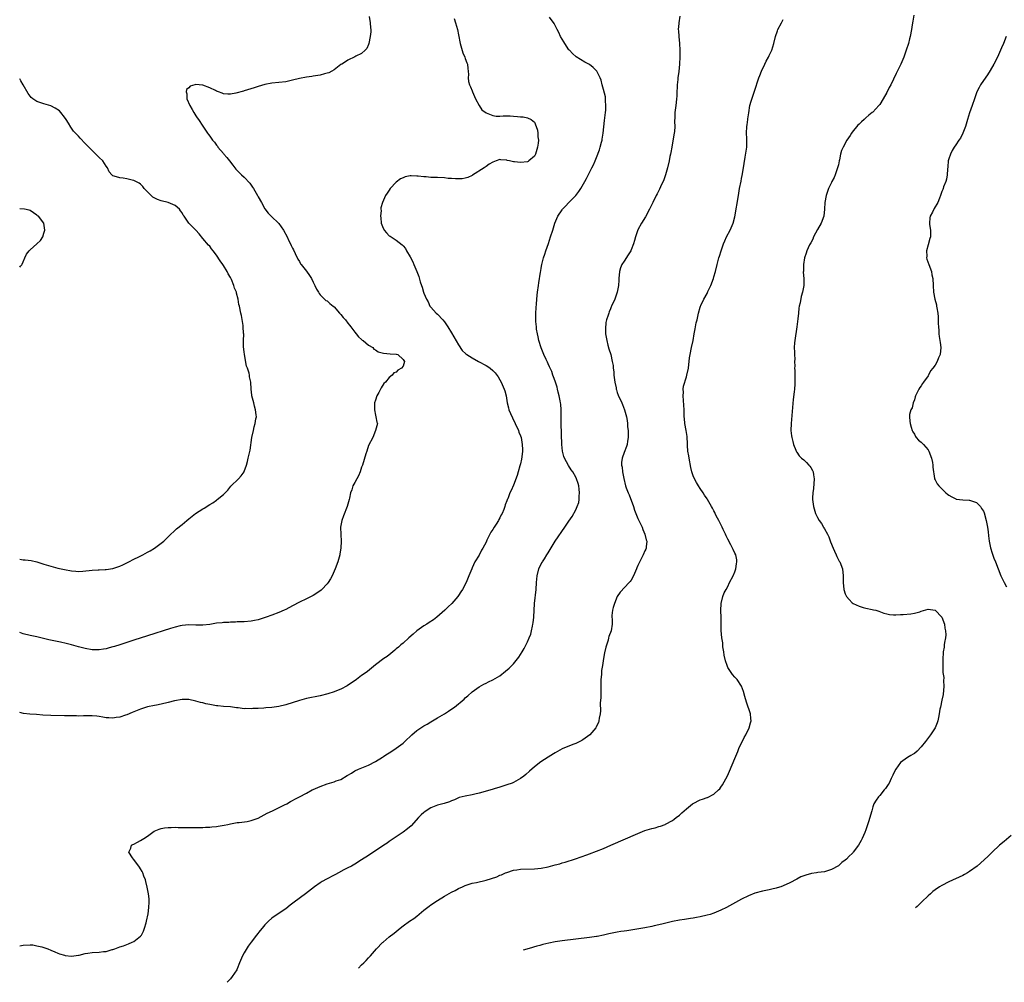
# Model space of a CAD drawing. Units: inches. Extents: x 2526000 to 2529000, y 1536367 to 1539000.
# Drawn here: x 2526000 to 2526285, y 1536367 to 1536646 of the extents above; entities that cross this region are included whole.
import ezdxf

# ---------------------------------------------------------------- set-up
doc = ezdxf.new("R2010")
doc.units = ezdxf.units.IN
doc.header["$MEASUREMENT"] = 0
doc.layers.add('LD25261536_10ft', color=253, linetype='Continuous')

msp = doc.modelspace()

# ---------------------------------------------------------------- linework, layer by layer
at = {"layer": 'LD25261536_10ft'}
for points, elevation in [([(2526101.21, 1536646.79), (2526101.47, 1536645), (2526101.54, 1536643.54), (2526101.61, 1536643), (2526101.61, 1536642.39), (2526101.49, 1536641), (2526101.1, 1536639), (2526101, 1536638.68), (2526100.49, 1536637.52), (2526100.06, 1536637), (2526099, 1536636.08), (2526097.33, 1536635.33), (2526097, 1536635.15), (2526095, 1536634.16), (2526094.32, 1536633.68), (2526093.22, 1536633), (2526093, 1536632.85), (2526092.52, 1536632.52), (2526091, 1536631.4), (2526090.32, 1536631), (2526089.47, 1536630.53), (2526089, 1536630.39), (2526088.22, 1536630.22), (2526087, 1536629.83), (2526086.33, 1536629.67), (2526085, 1536629.54), (2526084.55, 1536629.45), (2526083, 1536629.28), (2526081, 1536628.86), (2526079, 1536628.33), (2526077, 1536627.91), (2526075, 1536627.67), (2526073, 1536627.47), (2526071, 1536627.14), (2526069, 1536626.55), (2526067.88, 1536626.12), (2526065, 1536625.24), (2526064.8, 1536625.2), (2526062.57, 1536624.56), (2526061, 1536624.31), (2526060.3, 1536624.3), (2526059, 1536624.43), (2526058.57, 1536624.57), (2526057.56, 1536625), (2526057, 1536625.19), (2526056.65, 1536625.35), (2526055, 1536626.17), (2526053, 1536626.92), (2526052.91, 1536626.91), (2526051, 1536627.07), (2526050.66, 1536627), (2526049.35, 1536626.65), (2526049, 1536626.18), (2526048.29, 1536625.71), (2526048.23, 1536625), (2526048.41, 1536624.41), (2526048.41, 1536623), (2526049.29, 1536621), (2526049.9, 1536619.9), (2526050.46, 1536619), (2526051, 1536618.02), (2526051.42, 1536617.42), (2526051.77, 1536617), (2526053, 1536615.01), (2526054.36, 1536613), (2526054.67, 1536612.67), (2526055, 1536612.15), (2526055.79, 1536611), (2526056.39, 1536610.39), (2526057, 1536609.56), (2526057.24, 1536609.24), (2526057.38, 1536609), (2526059, 1536607.11), (2526059.08, 1536607), (2526059.99, 1536605.99), (2526060.72, 1536605), (2526061.75, 1536603.75), (2526062.28, 1536603), (2526062.61, 1536602.61), (2526063, 1536602.19), (2526063.59, 1536601.59), (2526064.2, 1536601), (2526065, 1536600.29), (2526066.58, 1536598.58), (2526067.42, 1536597.42), (2526067.64, 1536597), (2526068.81, 1536595), (2526069, 1536594.63), (2526069.96, 1536593), (2526071, 1536591.13), (2526071.93, 1536589.93), (2526072.84, 1536589), (2526075, 1536586.85), (2526076.36, 1536585), (2526077.46, 1536583), (2526077.9, 1536581.9), (2526078.39, 1536581), (2526078.56, 1536580.56), (2526079, 1536579.78), (2526079.25, 1536579.25), (2526079.74, 1536578.26), (2526080.54, 1536576.54), (2526081, 1536575.86), (2526081.27, 1536575.27), (2526081.46, 1536575), (2526083, 1536573.07), (2526083.87, 1536571.87), (2526084.44, 1536571), (2526085, 1536569.96), (2526085.49, 1536569), (2526085.94, 1536567.94), (2526086.5, 1536567), (2526086.66, 1536566.66), (2526087, 1536566.24), (2526088.21, 1536565), (2526088.66, 1536564.66), (2526089, 1536564.48), (2526089.77, 1536563.77), (2526090.72, 1536563), (2526091, 1536562.75), (2526092.61, 1536561), (2526092.77, 1536560.77), (2526093, 1536560.54), (2526093.67, 1536559.67), (2526094.3, 1536559), (2526095, 1536558.1), (2526095.46, 1536557.46), (2526095.85, 1536557), (2526097, 1536555.48), (2526097.4, 1536555), (2526098.08, 1536554.08), (2526099, 1536553.37), (2526099.16, 1536553.16), (2526099.43, 1536553), (2526101, 1536551.7), (2526102.19, 1536551), (2526102.57, 1536550.57), (2526103, 1536550.31), (2526103.78, 1536549.78), (2526105.36, 1536549.36), (2526107.21, 1536549.21), (2526109, 1536549.13), (2526109.09, 1536549.09), (2526109.45, 1536549), (2526111, 1536547.59), (2526111.38, 1536547), (2526111, 1536545.63), (2526110.51, 1536545), (2526109.52, 1536544.48), (2526109, 1536543.93), (2526108.34, 1536543.66), (2526107.8, 1536543), (2526107, 1536542.32), (2526105.89, 1536541), (2526105.43, 1536540.57), (2526104.64, 1536539.36), (2526104.49, 1536539), (2526103.98, 1536537.98), (2526103.44, 1536537), (2526103, 1536535.78), (2526102.76, 1536535), (2526102.74, 1536534.74), (2526102.68, 1536533), (2526103, 1536531.48), (2526103.15, 1536531), (2526103.43, 1536529.43), (2526103.54, 1536529), (2526103.04, 1536527), (2526102.21, 1536525), (2526101, 1536522.69), (2526100.45, 1536521), (2526100.23, 1536520.23), (2526099.26, 1536517), (2526099, 1536516.39), (2526098.58, 1536515), (2526098.13, 1536513.87), (2526097.6, 1536513), (2526097, 1536511.97), (2526096.48, 1536511), (2526096.17, 1536509.83), (2526095.77, 1536509), (2526095.47, 1536507.47), (2526095.4, 1536507), (2526095, 1536505.7), (2526094.82, 1536505), (2526093.71, 1536502.29), (2526093.26, 1536501), (2526092.92, 1536499), (2526092.93, 1536496.93), (2526093.03, 1536495), (2526092.97, 1536493), (2526092.72, 1536491.28), (2526092.66, 1536491), (2526092.12, 1536489), (2526091.37, 1536487), (2526090.45, 1536485), (2526089.94, 1536484.06), (2526089.31, 1536483), (2526089, 1536482.6), (2526087.51, 1536481), (2526087.23, 1536480.77), (2526086.05, 1536479.95), (2526085, 1536479.31), (2526083, 1536478.3), (2526081, 1536477.35), (2526079, 1536476.26), (2526077, 1536475.2), (2526076.57, 1536475), (2526075, 1536474.33), (2526073, 1536473.59), (2526071.31, 1536473), (2526069, 1536472.27), (2526067.95, 1536472.05), (2526067, 1536471.81), (2526065, 1536471.64), (2526064.39, 1536471.61), (2526063, 1536471.61), (2526062.45, 1536471.55), (2526061, 1536471.56), (2526060.51, 1536471.49), (2526059, 1536471.44), (2526058.62, 1536471.38), (2526057, 1536471.23), (2526055, 1536470.9), (2526053, 1536470.67), (2526051, 1536470.7), (2526049, 1536470.8), (2526047, 1536470.6), (2526046.49, 1536470.49), (2526045, 1536470.09), (2526043.69, 1536469.69), (2526037, 1536467.57), (2526033, 1536466.34), (2526029, 1536465), (2526027.45, 1536464.55), (2526027, 1536464.41), (2526025.87, 1536464.13), (2526025, 1536463.85), (2526024.25, 1536463.75), (2526023, 1536463.52), (2526021, 1536463.59), (2526019, 1536463.97), (2526017, 1536464.45), (2526015.03, 1536464.97), (2526013.42, 1536465.42), (2526011.8, 1536465.8), (2526008.48, 1536466.48), (2526005, 1536467.29), (2526003, 1536467.68), (2526001, 1536468.17), (2526000, 1536468.52)], 9030), ([(2526000, 1536377.89), (2526000.03, 1536377.9), (2526001, 1536378.08), (2526003, 1536378.23), (2526003.83, 1536378.17), (2526005, 1536377.92), (2526006.42, 1536377.58), (2526008.18, 1536377), (2526009, 1536376.69), (2526010.15, 1536376.15), (2526011, 1536375.83), (2526011.57, 1536375.57), (2526013, 1536375.16), (2526013.13, 1536375.13), (2526015, 1536374.93), (2526017, 1536375.16), (2526017.2, 1536375.2), (2526019, 1536375.65), (2526019.74, 1536375.74), (2526021, 1536375.97), (2526023, 1536376.07), (2526024.26, 1536376.26), (2526025, 1536376.26), (2526026.8, 1536376.8), (2526027, 1536376.82), (2526027.54, 1536377), (2526029, 1536377.62), (2526030.07, 1536377.93), (2526031, 1536378.34), (2526031.49, 1536378.51), (2526032.59, 1536379), (2526033, 1536379.2), (2526033.97, 1536379.97), (2526035, 1536380.74), (2526035.22, 1536381), (2526035.88, 1536382.12), (2526036.18, 1536383), (2526036.57, 1536384.57), (2526036.7, 1536385), (2526037.15, 1536387.15), (2526037.41, 1536389), (2526037.44, 1536390.56), (2526037.49, 1536391), (2526037.49, 1536391.49), (2526037.31, 1536393), (2526036.93, 1536394.93), (2526036.54, 1536396.54), (2526036.38, 1536397), (2526035.97, 1536398.03), (2526035.65, 1536399), (2526035.46, 1536399.46), (2526035, 1536400.17), (2526034.69, 1536400.69), (2526033, 1536402.88), (2526032.9, 1536403), (2526032.62, 1536403.38), (2526031.6, 1536405), (2526032.14, 1536406.14), (2526032.33, 1536407), (2526032.74, 1536407.26), (2526033, 1536407.33), (2526034.08, 1536407.92), (2526035, 1536408.36), (2526035.91, 1536409), (2526037, 1536409.68), (2526038.95, 1536411.05), (2526040.35, 1536411.65), (2526041, 1536411.83), (2526041.97, 1536412.03), (2526043, 1536412.16), (2526043.83, 1536412.17), (2526045, 1536412.22), (2526045.84, 1536412.16), (2526047, 1536412.16), (2526047.89, 1536412.11), (2526049, 1536412.11), (2526051, 1536412.13), (2526051.83, 1536412.17), (2526053, 1536412.16), (2526053.76, 1536412.24), (2526055, 1536412.2), (2526055.67, 1536412.33), (2526057, 1536412.39), (2526057.49, 1536412.51), (2526059.21, 1536412.79), (2526060.24, 1536413), (2526061, 1536413.19), (2526063, 1536413.56), (2526063.58, 1536413.58), (2526065.89, 1536413.88), (2526067, 1536414.14), (2526069, 1536414.88), (2526071.69, 1536416.31), (2526073.2, 1536417), (2526076.67, 1536418.67), (2526077.29, 1536419), (2526078.36, 1536419.64), (2526079, 1536419.93), (2526079.65, 1536420.35), (2526081.03, 1536421.03), (2526083, 1536422.08), (2526084.68, 1536423), (2526085, 1536423.15), (2526087, 1536424.05), (2526089, 1536424.78), (2526091, 1536425.36), (2526091.61, 1536425.61), (2526093, 1536426.08), (2526094.84, 1536427.15), (2526095, 1536427.27), (2526096.09, 1536427.91), (2526097, 1536428.51), (2526098.05, 1536429), (2526101, 1536430.22), (2526103, 1536431.28), (2526105, 1536432.51), (2526105.28, 1536432.72), (2526105.75, 1536433), (2526106.51, 1536433.49), (2526107, 1536433.77), (2526107.73, 1536434.27), (2526109, 1536435.07), (2526111, 1536436.59), (2526111.46, 1536437), (2526113.54, 1536439), (2526115, 1536440.23), (2526116.13, 1536441), (2526116.67, 1536441.33), (2526117, 1536441.56), (2526117.94, 1536442.06), (2526119, 1536442.72), (2526121, 1536443.88), (2526123, 1536445.06), (2526124.17, 1536445.83), (2526125.36, 1536446.64), (2526125.85, 1536447), (2526128.69, 1536449.31), (2526129, 1536449.64), (2526129.76, 1536450.24), (2526131, 1536451.36), (2526133, 1536452.83), (2526134.4, 1536453.6), (2526135, 1536453.87), (2526135.74, 1536454.26), (2526137, 1536454.83), (2526139, 1536456.04), (2526140.67, 1536457.33), (2526141.74, 1536458.26), (2526142.51, 1536459), (2526143, 1536459.49), (2526144.54, 1536461.46), (2526145, 1536462.16), (2526145.47, 1536463), (2526146.05, 1536463.95), (2526147, 1536465.82), (2526147.52, 1536467), (2526147.93, 1536468.07), (2526148.17, 1536469), (2526148.44, 1536470.44), (2526148.58, 1536471), (2526148.64, 1536471.36), (2526148.83, 1536473), (2526149.08, 1536476.92), (2526149.5, 1536481), (2526149.61, 1536483), (2526149.77, 1536485), (2526150.28, 1536487), (2526151, 1536488.42), (2526151.23, 1536488.77), (2526151.34, 1536489), (2526151.91, 1536489.91), (2526152.63, 1536491), (2526153, 1536491.66), (2526155, 1536494.98), (2526157.81, 1536499), (2526159, 1536500.82), (2526159.91, 1536502.09), (2526161, 1536504.09), (2526161.39, 1536505), (2526161.85, 1536506.15), (2526161.96, 1536507), (2526161.98, 1536507.98), (2526162.08, 1536509), (2526161.94, 1536510.06), (2526161.84, 1536511), (2526161.67, 1536511.67), (2526161.24, 1536513), (2526161, 1536513.47), (2526160.12, 1536515), (2526159.64, 1536515.64), (2526158.84, 1536516.84), (2526157.69, 1536519), (2526157.49, 1536519.49), (2526157.13, 1536521), (2526156.95, 1536523), (2526156.77, 1536529), (2526156.77, 1536533), (2526156.63, 1536534.63), (2526156.58, 1536535), (2526156.45, 1536535.55), (2526156.19, 1536537), (2526155.91, 1536538.09), (2526155.72, 1536539), (2526155.58, 1536539.58), (2526155, 1536541.25), (2526154.57, 1536542.57), (2526154.37, 1536543), (2526154.03, 1536544.03), (2526153.58, 1536545), (2526153.42, 1536545.42), (2526153, 1536546.34), (2526152.8, 1536546.8), (2526152.42, 1536547.58), (2526151.75, 1536549), (2526150.92, 1536550.93), (2526150.34, 1536553), (2526150.12, 1536554.12), (2526149.88, 1536555), (2526149.66, 1536556.34), (2526149.57, 1536557), (2526149.45, 1536558.55), (2526149.43, 1536559), (2526149.47, 1536559.47), (2526149.43, 1536561), (2526149.49, 1536562.51), (2526149.63, 1536563.63), (2526149.8, 1536566.2), (2526149.88, 1536567), (2526150.16, 1536569), (2526150.31, 1536569.69), (2526150.79, 1536572.79), (2526150.84, 1536573.16), (2526151, 1536573.93), (2526151.19, 1536575), (2526151.68, 1536577), (2526152.02, 1536577.98), (2526152.34, 1536579), (2526153.1, 1536581.1), (2526153.71, 1536583), (2526154.3, 1536585), (2526154.93, 1536587), (2526155.82, 1536589), (2526157, 1536590.86), (2526157.1, 1536591), (2526158.05, 1536591.95), (2526159.02, 1536593), (2526160.98, 1536595.02), (2526161.88, 1536596.12), (2526162.43, 1536597), (2526163.58, 1536599), (2526164.08, 1536599.92), (2526165.68, 1536603), (2526166.11, 1536603.89), (2526166.6, 1536605), (2526167, 1536605.99), (2526167.83, 1536608.17), (2526168.07, 1536609), (2526168.42, 1536610.42), (2526168.6, 1536611), (2526168.67, 1536611.33), (2526168.92, 1536613), (2526169.31, 1536616.69), (2526169.59, 1536619), (2526169.66, 1536619.66), (2526169.73, 1536621), (2526169.61, 1536622.39), (2526169.61, 1536623), (2526169.56, 1536623.56), (2526169, 1536625.67), (2526168.6, 1536627), (2526168.32, 1536628.32), (2526168.01, 1536629), (2526167.04, 1536631), (2526166.06, 1536632.06), (2526164.93, 1536632.93), (2526163.6, 1536633.6), (2526161.08, 1536635.08), (2526160.04, 1536636.04), (2526159.13, 1536637), (2526159, 1536637.16), (2526157.78, 1536639), (2526157.5, 1536639.5), (2526157, 1536640.27), (2526156.6, 1536641), (2526156.12, 1536642.12), (2526155.64, 1536643), (2526154.77, 1536644.77), (2526153.39, 1536646.61)], 9050), ([(2526191.13, 1536646.87), (2526190.79, 1536645), (2526190.79, 1536644.79), (2526190.64, 1536643), (2526190.68, 1536642.68), (2526190.78, 1536641), (2526190.99, 1536639), (2526191.09, 1536637), (2526191.12, 1536635.12), (2526191.04, 1536633), (2526190.84, 1536630.84), (2526190.57, 1536629), (2526190.55, 1536628.55), (2526190.35, 1536627), (2526190.34, 1536626.34), (2526190.26, 1536625), (2526190.22, 1536623.78), (2526190.16, 1536623), (2526190.06, 1536621.94), (2526189.93, 1536621), (2526189.68, 1536619), (2526189.69, 1536617.69), (2526189.61, 1536616.39), (2526189.66, 1536615), (2526189.55, 1536613.55), (2526189.49, 1536613), (2526189, 1536610.2), (2526188.77, 1536609), (2526188.53, 1536607.47), (2526188.41, 1536607), (2526188.24, 1536606.24), (2526188, 1536605), (2526187.56, 1536603), (2526187.01, 1536600.99), (2526186.49, 1536599.51), (2526185.5, 1536597.5), (2526185.2, 1536596.8), (2526184.53, 1536595.47), (2526184.26, 1536595), (2526183.25, 1536593), (2526182.29, 1536591), (2526181.16, 1536588.84), (2526180.03, 1536587), (2526178.97, 1536585.03), (2526178.27, 1536583), (2526178.01, 1536581.99), (2526177.67, 1536581), (2526177, 1536579.28), (2526176.88, 1536579), (2526176.2, 1536577.8), (2526175, 1536576.03), (2526174.33, 1536575), (2526173.95, 1536574.05), (2526173.64, 1536573), (2526173.49, 1536571), (2526173.49, 1536570.51), (2526173.39, 1536569), (2526172.98, 1536567), (2526172.25, 1536565), (2526171.37, 1536563), (2526171.24, 1536562.76), (2526171, 1536562.24), (2526170.65, 1536561.35), (2526170.54, 1536561), (2526170.39, 1536560.39), (2526169.9, 1536559), (2526169.7, 1536558.3), (2526169.57, 1536556.43), (2526169.63, 1536555), (2526169.94, 1536553), (2526170.31, 1536551.69), (2526170.6, 1536550.6), (2526171.09, 1536549), (2526171.56, 1536547), (2526171.77, 1536545.77), (2526171.84, 1536545), (2526171.98, 1536543.97), (2526172.05, 1536543), (2526172.31, 1536541), (2526172.64, 1536539.36), (2526172.7, 1536539), (2526172.75, 1536538.75), (2526173, 1536537.97), (2526173.25, 1536537.25), (2526174.31, 1536535), (2526174.5, 1536534.5), (2526175.13, 1536533), (2526175.66, 1536531), (2526175.87, 1536529.87), (2526175.94, 1536529), (2526175.96, 1536528.04), (2526176.11, 1536527), (2526176.14, 1536526.14), (2526176.14, 1536525), (2526175.96, 1536523.96), (2526175.83, 1536523), (2526175.63, 1536522.37), (2526175, 1536520.61), (2526174.44, 1536519), (2526174.27, 1536517.73), (2526174.27, 1536517), (2526174.41, 1536516.41), (2526174.52, 1536515), (2526174.86, 1536513.14), (2526175.4, 1536511), (2526175.62, 1536510.38), (2526176.13, 1536509), (2526176.41, 1536508.41), (2526177.68, 1536505), (2526178, 1536504), (2526178.39, 1536503), (2526179, 1536501.57), (2526179.29, 1536501), (2526179.82, 1536499.82), (2526180.23, 1536499), (2526180.39, 1536498.39), (2526180.99, 1536497), (2526181.36, 1536495.36), (2526181.57, 1536495), (2526181.35, 1536493.35), (2526181.38, 1536493), (2526181.28, 1536492.72), (2526181, 1536492.15), (2526180.5, 1536491), (2526179.32, 1536488.68), (2526179, 1536487.99), (2526178.71, 1536487.29), (2526178.56, 1536487), (2526177.67, 1536485), (2526177, 1536483.75), (2526176.71, 1536483.29), (2526176.48, 1536483), (2526173.79, 1536480.21), (2526173, 1536479.02), (2526172.21, 1536477), (2526171.84, 1536475.84), (2526171.64, 1536475), (2526171.46, 1536473.46), (2526171.47, 1536473), (2526171.54, 1536472.46), (2526171.52, 1536471), (2526171.19, 1536469), (2526170.58, 1536467.42), (2526170.49, 1536467), (2526170.32, 1536466.32), (2526169.66, 1536464.34), (2526169.3, 1536462.7), (2526168.98, 1536461.02), (2526168.68, 1536459), (2526168.47, 1536457.53), (2526168.43, 1536457), (2526168.41, 1536456.41), (2526168.27, 1536455), (2526168.24, 1536453.76), (2526168.23, 1536453), (2526168.2, 1536452.2), (2526168.23, 1536449.77), (2526168.07, 1536448.07), (2526168.11, 1536445.89), (2526168, 1536445), (2526167.74, 1536443.74), (2526167.68, 1536443), (2526167.52, 1536442.48), (2526167, 1536441.47), (2526166.86, 1536441.14), (2526166.77, 1536441), (2526165.02, 1536438.98), (2526163, 1536437.48), (2526162.72, 1536437.28), (2526162.16, 1536437), (2526161, 1536436.44), (2526160.13, 1536436.13), (2526157.05, 1536434.95), (2526155, 1536433.73), (2526154.57, 1536433.43), (2526153, 1536432.47), (2526150.88, 1536431.12), (2526149, 1536429.7), (2526147.57, 1536428.43), (2526146.52, 1536427.48), (2526145.94, 1536427), (2526145, 1536426.29), (2526143, 1536425.17), (2526142.57, 1536425), (2526141, 1536424.45), (2526139, 1536423.81), (2526137.33, 1536423.33), (2526136.83, 1536423.17), (2526133, 1536422.07), (2526131.75, 1536421.75), (2526131, 1536421.59), (2526129, 1536421.23), (2526127.22, 1536420.78), (2526127, 1536420.72), (2526125.84, 1536420.16), (2526125, 1536419.85), (2526124.42, 1536419.58), (2526122.88, 1536419.12), (2526121, 1536418.63), (2526119, 1536417.8), (2526117.72, 1536417), (2526117.29, 1536416.71), (2526117, 1536416.48), (2526116.22, 1536415.78), (2526115.41, 1536415), (2526113.33, 1536412.67), (2526112.28, 1536411.72), (2526111, 1536410.78), (2526109, 1536409.41), (2526107, 1536408.07), (2526106.37, 1536407.63), (2526105.39, 1536407), (2526101, 1536404.05), (2526099, 1536402.79), (2526097, 1536401.57), (2526096.05, 1536401), (2526095, 1536400.43), (2526093.85, 1536399.85), (2526092.28, 1536399), (2526091.43, 1536398.57), (2526091, 1536398.38), (2526088.78, 1536397.22), (2526087.52, 1536396.48), (2526087, 1536396.15), (2526085.33, 1536395), (2526082.71, 1536393), (2526079.49, 1536390.51), (2526078.35, 1536389.65), (2526077, 1536388.66), (2526074.54, 1536387), (2526073, 1536385.88), (2526072.01, 1536385), (2526071, 1536383.94), (2526070.15, 1536383), (2526069.64, 1536382.36), (2526068.54, 1536381), (2526067.01, 1536378.99), (2526066.17, 1536377.83), (2526065, 1536375.85), (2526064.54, 1536375), (2526063.68, 1536373), (2526063, 1536371.28), (2526062.85, 1536371), (2526061.55, 1536369), (2526061.06, 1536368.39), (2526060.03, 1536367.36)], 9060), ([(2526258.85, 1536647.15), (2526258.54, 1536645.46), (2526258.4, 1536644.4), (2526258.16, 1536643), (2526257.79, 1536641), (2526257.64, 1536640.36), (2526257.28, 1536639), (2526256.66, 1536637), (2526255.97, 1536635), (2526255.13, 1536633), (2526253.74, 1536630.26), (2526253, 1536628.62), (2526252.18, 1536627), (2526251.76, 1536626.24), (2526251, 1536624.77), (2526249.96, 1536623), (2526249, 1536621.31), (2526248.75, 1536621), (2526247, 1536619.14), (2526246.84, 1536619), (2526245.8, 1536618.2), (2526245, 1536617.46), (2526244.74, 1536617.26), (2526244.47, 1536617), (2526243.66, 1536616.34), (2526243, 1536615.65), (2526242.65, 1536615.35), (2526241, 1536613.29), (2526240.79, 1536613), (2526240.4, 1536612.4), (2526239.45, 1536611), (2526238.37, 1536609), (2526237.94, 1536608.06), (2526237.66, 1536607), (2526237.32, 1536605.32), (2526237.23, 1536605), (2526237, 1536603.85), (2526236.78, 1536603), (2526236.09, 1536601), (2526235.75, 1536600.25), (2526235.14, 1536599), (2526235, 1536598.75), (2526234.18, 1536597), (2526233.84, 1536596.16), (2526233.5, 1536595), (2526233.11, 1536593), (2526232.98, 1536591.02), (2526232.77, 1536589), (2526232.05, 1536587), (2526231, 1536585.15), (2526229.85, 1536583), (2526229.6, 1536582.4), (2526229, 1536581.31), (2526228.69, 1536580.69), (2526227.92, 1536579), (2526227.7, 1536578.3), (2526227.23, 1536577), (2526226.9, 1536575), (2526226.87, 1536573.13), (2526226.85, 1536572.85), (2526226.97, 1536571), (2526226.98, 1536569), (2526226.65, 1536567), (2526226.27, 1536565.73), (2526225.94, 1536563.94), (2526225.7, 1536563), (2526225.57, 1536562.43), (2526225.43, 1536561), (2526225.29, 1536559.29), (2526225.03, 1536557), (2526224.41, 1536553), (2526224.35, 1536552.35), (2526224.25, 1536551), (2526224.31, 1536549.69), (2526224.27, 1536549), (2526224.38, 1536547.62), (2526224.35, 1536547), (2526224.36, 1536545.64), (2526224.33, 1536545), (2526224.36, 1536544.36), (2526224.38, 1536543), (2526224.44, 1536541), (2526224.37, 1536540.37), (2526224.3, 1536539), (2526224.17, 1536538.17), (2526223.93, 1536535.93), (2526223.31, 1536529), (2526223.28, 1536527), (2526223.47, 1536525.47), (2526223.55, 1536525), (2526223.82, 1536523.82), (2526224.05, 1536523), (2526224.71, 1536521.29), (2526224.8, 1536521), (2526224.85, 1536520.85), (2526225, 1536520.71), (2526225.65, 1536519.65), (2526226.38, 1536519), (2526227, 1536518.5), (2526227.74, 1536517.74), (2526228.5, 1536517), (2526228.72, 1536516.72), (2526229, 1536516.32), (2526229.48, 1536515.48), (2526229.72, 1536515), (2526229.84, 1536514.16), (2526230.04, 1536513), (2526229.78, 1536510.22), (2526229.6, 1536509), (2526229.53, 1536507.53), (2526229.54, 1536507), (2526229.64, 1536506.36), (2526229.81, 1536505), (2526230.43, 1536503), (2526231, 1536501.83), (2526231.44, 1536501), (2526232.11, 1536500.11), (2526232.71, 1536499), (2526232.83, 1536498.83), (2526233, 1536498.58), (2526233.83, 1536497), (2526234.21, 1536496.21), (2526234.76, 1536494.76), (2526235.5, 1536493), (2526235.93, 1536492.06), (2526236.38, 1536491), (2526236.53, 1536490.53), (2526237.24, 1536489.24), (2526237.39, 1536489), (2526238.19, 1536487), (2526238.44, 1536485), (2526238.39, 1536483), (2526238.56, 1536481), (2526239, 1536479.79), (2526239.38, 1536479), (2526240.12, 1536478.12), (2526241, 1536477.19), (2526241.3, 1536477), (2526243, 1536476.15), (2526244.23, 1536475.77), (2526245, 1536475.57), (2526246.78, 1536475.22), (2526247.16, 1536475.16), (2526247.89, 1536475), (2526248.74, 1536474.74), (2526250.2, 1536474.2), (2526251, 1536473.99), (2526251.81, 1536473.81), (2526253, 1536473.67), (2526253.65, 1536473.65), (2526255, 1536473.73), (2526255.75, 1536473.75), (2526257.98, 1536473.98), (2526259, 1536474.11), (2526260.59, 1536474.59), (2526261, 1536474.69), (2526263, 1536475.35), (2526265, 1536475.04), (2526267, 1536472.99), (2526267.72, 1536471), (2526267.85, 1536469.85), (2526268.04, 1536469), (2526268.09, 1536467.91), (2526267.99, 1536467), (2526267.71, 1536465.71), (2526267.67, 1536465), (2526267.66, 1536464.34), (2526267.35, 1536463), (2526267.38, 1536462.62), (2526267.26, 1536461), (2526267.25, 1536459), (2526267.23, 1536458.77), (2526267.29, 1536457), (2526267.5, 1536455.5), (2526267.44, 1536454.55), (2526267.57, 1536453), (2526267.37, 1536450.63), (2526266.97, 1536448.97), (2526266.53, 1536447), (2526266.42, 1536446.42), (2526266.23, 1536445), (2526266.01, 1536444.01), (2526265.83, 1536443), (2526265.62, 1536442.38), (2526264.99, 1536441), (2526263.71, 1536439), (2526263.42, 1536438.58), (2526262.24, 1536437), (2526261, 1536435.46), (2526259.78, 1536434.22), (2526259, 1536433.59), (2526258.65, 1536433.35), (2526258.01, 1536433), (2526257, 1536432.4), (2526255, 1536430.98), (2526253.67, 1536429), (2526253, 1536427.8), (2526252.76, 1536427.24), (2526252.28, 1536426.28), (2526251.67, 1536425), (2526251.41, 1536424.59), (2526250.61, 1536423.39), (2526250.31, 1536423), (2526249, 1536421.41), (2526248.64, 1536421), (2526247.93, 1536420.07), (2526247.32, 1536419), (2526247, 1536418.08), (2526246.66, 1536417), (2526246.28, 1536415.72), (2526246.13, 1536415), (2526245.75, 1536413.75), (2526245, 1536411.51), (2526244.66, 1536410.66), (2526243.94, 1536409), (2526243.58, 1536408.42), (2526242.87, 1536407), (2526241.34, 1536405), (2526241.16, 1536404.84), (2526241, 1536404.66), (2526240.11, 1536403.89), (2526239.33, 1536403), (2526239, 1536402.71), (2526237.98, 1536402.02), (2526237, 1536401.05), (2526235, 1536399.95), (2526233.54, 1536399.54), (2526233, 1536399.36), (2526231.09, 1536399.09), (2526230.63, 1536399), (2526229.21, 1536398.79), (2526227.6, 1536398.4), (2526227, 1536398.14), (2526226.15, 1536397.85), (2526225, 1536397.19), (2526223, 1536396.18), (2526221, 1536395.27), (2526220.35, 1536395), (2526219.32, 1536394.68), (2526219, 1536394.61), (2526217.73, 1536394.27), (2526217, 1536394.13), (2526215, 1536393.69), (2526212.87, 1536393.13), (2526211, 1536392.39), (2526209, 1536391.39), (2526204.64, 1536389), (2526203, 1536388.18), (2526201, 1536387.36), (2526199.87, 1536387), (2526199, 1536386.74), (2526197, 1536386.27), (2526195.9, 1536386.1), (2526195, 1536385.9), (2526194.2, 1536385.8), (2526193, 1536385.6), (2526192.47, 1536385.53), (2526191, 1536385.3), (2526189, 1536384.91), (2526186.29, 1536384.29), (2526185, 1536383.97), (2526183.69, 1536383.69), (2526183, 1536383.52), (2526181, 1536383.11), (2526179.2, 1536382.8), (2526175.73, 1536382.27), (2526175, 1536382.18), (2526173.99, 1536382.01), (2526173, 1536381.88), (2526170.59, 1536381.41), (2526169, 1536381), (2526167.18, 1536380.64), (2526167, 1536380.6), (2526165, 1536380.31), (2526161, 1536379.86), (2526157, 1536379.39), (2526155, 1536379.09), (2526153.21, 1536378.72), (2526151.46, 1536378.3), (2526150.56, 1536378.05), (2526149.69, 1536377.83), (2526147.54, 1536377.18), (2526145.77, 1536376.63)], 9080), ([(2526125.82, 1536646.18), (2526126.2, 1536645), (2526126.74, 1536643), (2526127, 1536641.49), (2526127.47, 1536639), (2526127.72, 1536638.28), (2526128.26, 1536636.26), (2526128.87, 1536635), (2526129, 1536634.59), (2526129.41, 1536633.41), (2526129.61, 1536633), (2526129.71, 1536631.71), (2526129.85, 1536631), (2526129.95, 1536630.05), (2526129.84, 1536629), (2526129.95, 1536627.95), (2526130.2, 1536627), (2526130.48, 1536626.48), (2526131, 1536625.25), (2526131.08, 1536625), (2526131.91, 1536623), (2526132.99, 1536620.99), (2526133.77, 1536619.77), (2526135, 1536618.95), (2526135.06, 1536618.94), (2526137, 1536618.13), (2526137.98, 1536617.98), (2526139, 1536617.99), (2526139.95, 1536618.05), (2526141, 1536618.06), (2526141.96, 1536618.04), (2526143, 1536617.99), (2526144.14, 1536617.86), (2526145, 1536617.79), (2526145.76, 1536617.76), (2526147, 1536617.51), (2526148.11, 1536617), (2526149, 1536616.17), (2526149.55, 1536615), (2526149.89, 1536613.89), (2526150.04, 1536613), (2526150.04, 1536611.96), (2526150.16, 1536611), (2526150.09, 1536610.09), (2526149.94, 1536609), (2526149.33, 1536607), (2526149, 1536606.41), (2526147.43, 1536605), (2526147.17, 1536604.83), (2526147, 1536604.75), (2526145, 1536604.5), (2526143.26, 1536604.74), (2526143, 1536604.76), (2526141.81, 1536605), (2526141.17, 1536605.17), (2526141, 1536605.25), (2526139.32, 1536605.32), (2526139, 1536605.43), (2526137.97, 1536605), (2526137, 1536604.65), (2526135.92, 1536604.07), (2526135, 1536603.37), (2526134.77, 1536603.23), (2526134.48, 1536603), (2526131.13, 1536600.87), (2526131, 1536600.79), (2526129.75, 1536600.25), (2526129, 1536600.05), (2526128.14, 1536599.86), (2526127, 1536599.85), (2526126.19, 1536599.81), (2526125, 1536599.94), (2526124.04, 1536599.96), (2526123, 1536600.07), (2526121, 1536600.16), (2526119.77, 1536600.23), (2526119, 1536600.22), (2526117.63, 1536600.37), (2526117, 1536600.35), (2526115.4, 1536600.6), (2526115, 1536600.59), (2526113.31, 1536600.69), (2526113, 1536600.65), (2526111.63, 1536600.37), (2526111, 1536600.12), (2526110.22, 1536599.78), (2526109, 1536598.86), (2526107.3, 1536597), (2526107, 1536596.56), (2526106.34, 1536595.66), (2526105.95, 1536595), (2526105.01, 1536592.99), (2526104.53, 1536591.47), (2526104.55, 1536591), (2526104.62, 1536590.62), (2526104.45, 1536589), (2526104.55, 1536588.55), (2526104.66, 1536587), (2526105, 1536585.99), (2526105.47, 1536585), (2526106.17, 1536584.17), (2526107, 1536583.31), (2526107.21, 1536583.21), (2526107.52, 1536583), (2526109, 1536582.09), (2526110.75, 1536580.75), (2526111, 1536580.42), (2526111.67, 1536579.67), (2526112.02, 1536579), (2526113, 1536577.28), (2526113.79, 1536575.79), (2526114.11, 1536575), (2526114.99, 1536572.99), (2526115.53, 1536571.53), (2526115.97, 1536570.03), (2526116.29, 1536569), (2526116.47, 1536568.47), (2526116.92, 1536567), (2526117, 1536566.77), (2526117.75, 1536565), (2526118.23, 1536564.23), (2526118.77, 1536563), (2526119, 1536562.7), (2526120.57, 1536561), (2526121, 1536560.62), (2526122.53, 1536559), (2526123, 1536558.48), (2526123.96, 1536557), (2526125, 1536555.3), (2526127, 1536551.77), (2526128.13, 1536550.13), (2526129.19, 1536549.19), (2526129.48, 1536549), (2526131, 1536548.05), (2526132.78, 1536547), (2526135, 1536545.79), (2526135.48, 1536545.48), (2526136.18, 1536545), (2526137, 1536544.37), (2526137.67, 1536543.67), (2526138.51, 1536542.51), (2526139, 1536541.7), (2526139.38, 1536541), (2526140.28, 1536539), (2526140.45, 1536538.45), (2526140.81, 1536537), (2526141.09, 1536535), (2526141.53, 1536533.53), (2526141.65, 1536533), (2526142.1, 1536531.9), (2526142.68, 1536530.68), (2526143, 1536529.97), (2526143.34, 1536529.34), (2526143.46, 1536529), (2526144.37, 1536527), (2526144.49, 1536526.49), (2526145, 1536525.43), (2526145.15, 1536525), (2526145.51, 1536523), (2526145.53, 1536521.53), (2526145.56, 1536521), (2526145.35, 1536519.35), (2526145.29, 1536518.71), (2526145, 1536517.41), (2526144.81, 1536516.81), (2526144.31, 1536515), (2526144.05, 1536513.95), (2526143, 1536511.16), (2526142.32, 1536509.68), (2526141.94, 1536509), (2526141.27, 1536507.27), (2526141.15, 1536507), (2526141.09, 1536506.91), (2526141, 1536506.62), (2526140.53, 1536505.47), (2526140.45, 1536505), (2526140.15, 1536504.15), (2526139.63, 1536503), (2526139.38, 1536502.62), (2526139, 1536501.73), (2526138.73, 1536501.27), (2526138.59, 1536501), (2526137.94, 1536499.94), (2526137.33, 1536499), (2526137, 1536498.4), (2526136.39, 1536497.61), (2526136.08, 1536497), (2526135.28, 1536495.28), (2526135.13, 1536495), (2526135, 1536494.71), (2526134.05, 1536493), (2526133.66, 1536492.34), (2526133, 1536490.97), (2526131.81, 1536489), (2526131, 1536487.24), (2526130.87, 1536487), (2526130.05, 1536485), (2526129.27, 1536483), (2526128.23, 1536481), (2526127.69, 1536480.31), (2526127, 1536479.24), (2526126.83, 1536479), (2526125.08, 1536477), (2526124.01, 1536475.99), (2526123.06, 1536475), (2526120.78, 1536473), (2526119.76, 1536472.24), (2526118.58, 1536471.42), (2526117.9, 1536471), (2526117, 1536470.47), (2526115, 1536469.09), (2526113.91, 1536468.09), (2526112.69, 1536467), (2526111, 1536465.52), (2526110.37, 1536465), (2526109.66, 1536464.34), (2526109, 1536463.81), (2526108.57, 1536463.43), (2526108, 1536463), (2526107.48, 1536462.52), (2526106.36, 1536461.65), (2526105.42, 1536461), (2526103, 1536459.17), (2526100.69, 1536457.31), (2526100.27, 1536457), (2526099, 1536456.11), (2526097.47, 1536455), (2526094.85, 1536453.15), (2526093, 1536452.19), (2526091.7, 1536451.7), (2526091, 1536451.42), (2526089.17, 1536450.83), (2526087, 1536450.26), (2526083, 1536449.43), (2526081, 1536448.91), (2526077, 1536447.66), (2526075, 1536447.17), (2526073, 1536446.88), (2526071.25, 1536446.75), (2526070.69, 1536446.69), (2526069, 1536446.59), (2526067.47, 1536446.53), (2526067, 1536446.49), (2526065.46, 1536446.54), (2526065, 1536446.52), (2526063.25, 1536446.75), (2526062.78, 1536446.78), (2526061, 1536447.04), (2526059, 1536447.2), (2526057.36, 1536447.36), (2526057, 1536447.38), (2526055, 1536447.69), (2526053.92, 1536447.92), (2526053, 1536448.17), (2526052.33, 1536448.33), (2526051, 1536448.73), (2526049, 1536449.14), (2526047, 1536449.19), (2526044.81, 1536448.81), (2526043, 1536448.33), (2526041, 1536447.87), (2526039.57, 1536447.57), (2526039, 1536447.48), (2526037, 1536447.04), (2526035, 1536446.42), (2526034.01, 1536445.99), (2526033, 1536445.63), (2526032.6, 1536445.4), (2526031, 1536444.77), (2526030.67, 1536444.67), (2526029, 1536444.07), (2526027.93, 1536443.93), (2526027, 1536443.77), (2526025.84, 1536443.84), (2526025, 1536443.91), (2526024.05, 1536444.05), (2526023, 1536444.26), (2526022.32, 1536444.32), (2526021, 1536444.47), (2526018.45, 1536444.45), (2526017, 1536444.39), (2526016.41, 1536444.41), (2526015, 1536444.42), (2526013, 1536444.49), (2526009, 1536444.57), (2526006.69, 1536444.69), (2526004.82, 1536444.82), (2526002.96, 1536444.96), (2526001.15, 1536445.15), (2526000, 1536445.42)], 9040), ([(2526098.04, 1536371.47), (2526098.97, 1536372.37), (2526099.64, 1536373), (2526100.29, 1536373.71), (2526101, 1536374.42), (2526101.55, 1536375), (2526103.29, 1536377), (2526105, 1536378.84), (2526105.18, 1536379), (2526107, 1536380.49), (2526108.43, 1536381.57), (2526109, 1536382.06), (2526110.14, 1536383), (2526111, 1536383.66), (2526112.89, 1536385), (2526114.15, 1536385.85), (2526115, 1536386.53), (2526117, 1536388.22), (2526118.57, 1536389.43), (2526119, 1536389.74), (2526121, 1536391.04), (2526123, 1536392.26), (2526125, 1536393.41), (2526126.06, 1536393.94), (2526127, 1536394.47), (2526128.21, 1536395), (2526129, 1536395.38), (2526129.52, 1536395.52), (2526131, 1536396.01), (2526132.2, 1536396.2), (2526135, 1536396.86), (2526138.09, 1536397.91), (2526139, 1536398.31), (2526139.52, 1536398.48), (2526140.64, 1536399), (2526141, 1536399.15), (2526143, 1536399.77), (2526143.88, 1536399.88), (2526145, 1536400.06), (2526149, 1536400.14), (2526151, 1536400.37), (2526153, 1536400.81), (2526155, 1536401.35), (2526156.34, 1536401.66), (2526157, 1536401.88), (2526157.89, 1536402.11), (2526160.91, 1536403.09), (2526164.22, 1536404.22), (2526165, 1536404.49), (2526167, 1536405.25), (2526169, 1536406.07), (2526171.18, 1536407), (2526179, 1536410.43), (2526181, 1536411.23), (2526182.35, 1536411.65), (2526183, 1536411.87), (2526183.93, 1536412.07), (2526185, 1536412.41), (2526185.48, 1536412.52), (2526186.82, 1536413), (2526187, 1536413.07), (2526189, 1536414.21), (2526189.47, 1536414.53), (2526190.01, 1536415), (2526191, 1536415.76), (2526191.65, 1536416.35), (2526192.34, 1536417), (2526193, 1536417.55), (2526194.82, 1536419), (2526195, 1536419.13), (2526197, 1536420.14), (2526197.68, 1536420.32), (2526199, 1536420.82), (2526199.14, 1536420.86), (2526201, 1536421.75), (2526202.33, 1536423), (2526202.66, 1536423.34), (2526203, 1536423.79), (2526203.49, 1536424.51), (2526204.9, 1536427.1), (2526205.53, 1536428.47), (2526207, 1536432.1), (2526207.86, 1536434.14), (2526208.24, 1536435), (2526209.77, 1536438.23), (2526210.2, 1536439), (2526211.16, 1536441), (2526211.53, 1536442.47), (2526211.73, 1536443), (2526211.71, 1536443.71), (2526211.55, 1536445), (2526210.39, 1536448.39), (2526209.94, 1536450.06), (2526209.51, 1536451.51), (2526208.94, 1536453), (2526207.73, 1536455), (2526207.37, 1536455.37), (2526207, 1536455.68), (2526206.39, 1536456.39), (2526205, 1536458.46), (2526204.77, 1536459), (2526204.34, 1536460.34), (2526203.99, 1536462.01), (2526203.85, 1536463), (2526203.59, 1536464.41), (2526203.53, 1536465.53), (2526203.29, 1536467), (2526203.12, 1536469.12), (2526203.12, 1536471), (2526203.08, 1536472.92), (2526202.97, 1536474.97), (2526203.06, 1536477), (2526203.56, 1536479), (2526203.97, 1536480.03), (2526204.48, 1536481), (2526205, 1536481.91), (2526205.53, 1536483), (2526206.57, 1536485), (2526207, 1536486.08), (2526207.32, 1536487), (2526207.55, 1536488.46), (2526207.65, 1536489), (2526207.59, 1536489.59), (2526207.31, 1536491), (2526207, 1536491.56), (2526206.55, 1536492.55), (2526206.38, 1536493), (2526205.89, 1536493.89), (2526205, 1536495.61), (2526204.56, 1536496.56), (2526204.33, 1536497), (2526203.65, 1536498.35), (2526203.34, 1536499), (2526203.25, 1536499.25), (2526202.59, 1536500.59), (2526202.36, 1536501), (2526201.67, 1536502.33), (2526201.35, 1536503), (2526201.25, 1536503.25), (2526201, 1536503.73), (2526200.54, 1536504.54), (2526200.25, 1536505), (2526199.16, 1536507), (2526199, 1536507.26), (2526198.28, 1536508.28), (2526197.87, 1536509), (2526197, 1536510.24), (2526196.54, 1536511), (2526195.92, 1536511.92), (2526195.4, 1536513), (2526195, 1536513.91), (2526194.61, 1536515), (2526194.29, 1536516.29), (2526193.83, 1536519), (2526193.72, 1536519.72), (2526193.47, 1536521), (2526193.31, 1536522.69), (2526193.3, 1536523), (2526193.31, 1536523.31), (2526193.26, 1536525), (2526193.23, 1536525.23), (2526192.97, 1536527), (2526192.57, 1536529), (2526192.44, 1536530.44), (2526192.4, 1536531), (2526192.36, 1536533), (2526192.05, 1536537), (2526192.14, 1536538.14), (2526192.11, 1536539), (2526192.17, 1536539.83), (2526193, 1536542.55), (2526193.16, 1536543), (2526193.61, 1536545), (2526193.94, 1536548.06), (2526194.06, 1536549), (2526194.51, 1536551), (2526194.97, 1536553), (2526195.29, 1536555), (2526195.54, 1536556.46), (2526195.66, 1536557), (2526195.88, 1536558.12), (2526196.12, 1536559), (2526196.44, 1536560.44), (2526196.54, 1536561), (2526197, 1536562.68), (2526197.09, 1536563), (2526197.16, 1536563.16), (2526198.03, 1536565), (2526199, 1536566.69), (2526199.1, 1536566.9), (2526199.26, 1536567.26), (2526200.07, 1536569), (2526200.85, 1536571), (2526201, 1536571.5), (2526201.4, 1536573), (2526201.89, 1536575), (2526202.21, 1536576.22), (2526202.43, 1536577), (2526202.57, 1536577.43), (2526203.03, 1536579), (2526203.73, 1536581), (2526204.1, 1536581.9), (2526204.61, 1536583), (2526205.64, 1536585), (2526206.51, 1536587), (2526207, 1536588.86), (2526208.09, 1536595), (2526208.41, 1536597), (2526208.82, 1536599.18), (2526209, 1536599.94), (2526209.18, 1536600.82), (2526209.54, 1536603), (2526209.71, 1536604.29), (2526210.05, 1536606.05), (2526210.49, 1536609), (2526210.5, 1536610.5), (2526210.53, 1536611), (2526210.52, 1536611.48), (2526210.44, 1536613), (2526210.52, 1536615), (2526210.56, 1536615.44), (2526210.77, 1536617), (2526210.79, 1536617.21), (2526211.04, 1536618.96), (2526211.42, 1536621), (2526211.75, 1536622.25), (2526212.77, 1536625.23), (2526213.98, 1536629), (2526214.28, 1536629.72), (2526214.78, 1536631), (2526215.74, 1536633), (2526216.12, 1536633.88), (2526216.78, 1536635), (2526217, 1536635.53), (2526217.7, 1536637), (2526217.99, 1536638.01), (2526218.32, 1536639), (2526218.8, 1536641), (2526219.39, 1536642.61), (2526219.52, 1536643), (2526220.5, 1536645), (2526221, 1536645.96)], 9070), ([(2526285.57, 1536641), (2526284.81, 1536639), (2526284.27, 1536637.73), (2526283.99, 1536637), (2526283.06, 1536635), (2526282.03, 1536633), (2526281, 1536631.2), (2526280.14, 1536629.86), (2526279, 1536628.28), (2526278.19, 1536627), (2526277.8, 1536626.2), (2526277.14, 1536625), (2526276.41, 1536623), (2526275.77, 1536621), (2526275, 1536618.9), (2526274.38, 1536617), (2526273.78, 1536615), (2526273.03, 1536613), (2526272.37, 1536611.63), (2526271.93, 1536611), (2526271, 1536609.68), (2526270.55, 1536609), (2526269.99, 1536608.01), (2526269.45, 1536607), (2526269, 1536605.62), (2526268.83, 1536605), (2526268.71, 1536603.29), (2526268.58, 1536602.58), (2526268.54, 1536601), (2526268.32, 1536599.68), (2526268.09, 1536599), (2526267.47, 1536597.47), (2526267.31, 1536597), (2526267.24, 1536596.76), (2526267, 1536596.16), (2526266.57, 1536595), (2526266.27, 1536594.27), (2526265.81, 1536593), (2526265.53, 1536592.47), (2526265, 1536591.69), (2526264.76, 1536591.24), (2526264.6, 1536591), (2526264.22, 1536590.22), (2526263.56, 1536589), (2526263.45, 1536588.55), (2526263.36, 1536587), (2526263.39, 1536586.61), (2526263.64, 1536585), (2526263.66, 1536583.66), (2526263.64, 1536583), (2526263.49, 1536582.51), (2526263, 1536580.75), (2526262.55, 1536579), (2526262.58, 1536577.42), (2526262.54, 1536577), (2526262.62, 1536576.62), (2526263.18, 1536575), (2526263.93, 1536573), (2526264.09, 1536572.09), (2526264.32, 1536571), (2526264.42, 1536569), (2526264.56, 1536567), (2526264.97, 1536565), (2526265.37, 1536563.37), (2526265.44, 1536563), (2526265.5, 1536562.5), (2526265.76, 1536561), (2526265.86, 1536559.86), (2526265.93, 1536557.93), (2526265.98, 1536557), (2526266.11, 1536555.89), (2526266.14, 1536555), (2526266.2, 1536554.2), (2526266.42, 1536553), (2526266.46, 1536552.46), (2526266.69, 1536551), (2526266.48, 1536549), (2526265.98, 1536548.02), (2526265.6, 1536547), (2526265, 1536545.95), (2526264.33, 1536545), (2526263.7, 1536544.3), (2526263.13, 1536543), (2526263, 1536542.78), (2526261.66, 1536541), (2526261.38, 1536540.62), (2526261, 1536539.94), (2526260.59, 1536539.41), (2526260.35, 1536539), (2526259.35, 1536537), (2526259.28, 1536536.72), (2526259, 1536535.89), (2526258.64, 1536535), (2526258.39, 1536533.61), (2526258.03, 1536533), (2526257.64, 1536531.64), (2526257.59, 1536531), (2526257.74, 1536529.74), (2526257.78, 1536529), (2526258.05, 1536527.95), (2526258.39, 1536527), (2526258.59, 1536526.59), (2526259, 1536525.9), (2526259.3, 1536525.3), (2526259.52, 1536525), (2526260.23, 1536524.23), (2526261, 1536523.63), (2526261.31, 1536523.31), (2526261.65, 1536523), (2526263, 1536521.44), (2526263.22, 1536521), (2526263.93, 1536519), (2526264.25, 1536517.75), (2526264.38, 1536517), (2526264.37, 1536516.37), (2526264.87, 1536513.13), (2526264.88, 1536513), (2526265, 1536512.71), (2526265.62, 1536511.62), (2526266.12, 1536511), (2526267, 1536510.11), (2526268.15, 1536509), (2526268.63, 1536508.63), (2526269, 1536508.32), (2526269.82, 1536507.82), (2526271, 1536507.21), (2526271.15, 1536507.15), (2526273, 1536506.97), (2526274.89, 1536506.89), (2526275, 1536506.89), (2526277, 1536506.15), (2526278.11, 1536505), (2526278.48, 1536504.48), (2526279, 1536503.62), (2526279.19, 1536503.19), (2526279.78, 1536501), (2526279.96, 1536499.96), (2526280.16, 1536499), (2526280.33, 1536497.67), (2526280.5, 1536496.5), (2526280.66, 1536495), (2526281.02, 1536493.02), (2526281.49, 1536491.49), (2526282.05, 1536490.05), (2526282.51, 1536489), (2526283.26, 1536487), (2526284.03, 1536485), (2526284.98, 1536483), (2526285.73, 1536481.73)], 9090), ([(2526000, 1536489.75), (2526001, 1536489.63), (2526001.59, 1536489.59), (2526003.35, 1536489.35), (2526004.94, 1536489), (2526007, 1536488.38), (2526009, 1536487.72), (2526011, 1536487.18), (2526013, 1536486.75), (2526015, 1536486.39), (2526016.26, 1536486.26), (2526017, 1536486.24), (2526018.3, 1536486.3), (2526021, 1536486.62), (2526022.74, 1536486.74), (2526023, 1536486.73), (2526024.79, 1536486.79), (2526025, 1536486.77), (2526027, 1536487.04), (2526028.44, 1536487.56), (2526029, 1536487.74), (2526029.82, 1536488.18), (2526031, 1536488.71), (2526031.59, 1536489), (2526033, 1536489.74), (2526034.48, 1536490.48), (2526035.62, 1536491), (2526037, 1536491.82), (2526037.78, 1536492.22), (2526039.06, 1536493), (2526041, 1536494.41), (2526041.7, 1536495), (2526043, 1536496.21), (2526045.44, 1536498.56), (2526047, 1536499.81), (2526048.39, 1536501), (2526049, 1536501.45), (2526050.9, 1536503), (2526053, 1536504.38), (2526053.42, 1536504.58), (2526055, 1536505.59), (2526055.92, 1536506.08), (2526057, 1536506.87), (2526057.2, 1536507), (2526059, 1536508.51), (2526060.22, 1536509.78), (2526061.12, 1536510.88), (2526063.3, 1536513), (2526064.11, 1536513.89), (2526064.94, 1536515), (2526065, 1536515.14), (2526065.68, 1536517), (2526065.92, 1536518.08), (2526066.17, 1536519), (2526066.69, 1536521.31), (2526067.23, 1536525), (2526067.65, 1536527), (2526067.92, 1536528.08), (2526068.19, 1536529), (2526068.41, 1536530.41), (2526068.52, 1536531), (2526068.49, 1536531.51), (2526068.31, 1536533), (2526068.01, 1536534.01), (2526067.74, 1536535), (2526067.22, 1536537), (2526067.19, 1536537.19), (2526067.04, 1536539), (2526066.9, 1536541), (2526066.52, 1536542.52), (2526066.49, 1536543), (2526066.39, 1536543.61), (2526065.92, 1536545), (2526065.66, 1536545.66), (2526065.08, 1536549), (2526065, 1536549.81), (2526064.83, 1536551.17), (2526064.8, 1536553), (2526064.85, 1536554.85), (2526064.81, 1536555.19), (2526064.72, 1536557), (2526064.65, 1536557.35), (2526064.24, 1536560.24), (2526064.06, 1536561), (2526063.65, 1536563), (2526063.46, 1536563.46), (2526063.22, 1536565), (2526062.74, 1536566.74), (2526062.72, 1536567), (2526062.22, 1536568.22), (2526062.03, 1536569), (2526061.31, 1536570.69), (2526061, 1536571.3), (2526060.37, 1536572.37), (2526060.07, 1536573), (2526059, 1536574.77), (2526058.85, 1536575), (2526058.06, 1536576.06), (2526057, 1536577.75), (2526055.98, 1536579), (2526055.57, 1536579.57), (2526055, 1536580.3), (2526054.64, 1536580.64), (2526053, 1536582.58), (2526051.95, 1536583.95), (2526050.97, 1536584.97), (2526049, 1536586.96), (2526047.61, 1536589), (2526047.35, 1536589.35), (2526047, 1536589.94), (2526046.58, 1536590.58), (2526046.26, 1536591), (2526045, 1536592.11), (2526043, 1536592.93), (2526041, 1536593.45), (2526039.88, 1536593.88), (2526038.55, 1536594.55), (2526038.03, 1536595), (2526036.51, 1536596.51), (2526036.07, 1536597), (2526035.62, 1536597.62), (2526035, 1536598.25), (2526034.57, 1536598.57), (2526033, 1536599.35), (2526032.53, 1536599.47), (2526031, 1536599.81), (2526029.99, 1536600.01), (2526029, 1536600.07), (2526027.38, 1536600.62), (2526027, 1536600.65), (2526026.64, 1536601), (2526025.87, 1536601.87), (2526025.39, 1536603), (2526025, 1536603.48), (2526024.08, 1536605), (2526023, 1536606.01), (2526022.51, 1536606.51), (2526022.05, 1536607), (2526021, 1536607.98), (2526020, 1536609), (2526019, 1536610.07), (2526017.55, 1536611.55), (2526017, 1536612.15), (2526016.17, 1536613), (2526015.62, 1536613.62), (2526015, 1536614.47), (2526014.76, 1536614.76), (2526014.11, 1536615.89), (2526013.45, 1536617), (2526013, 1536617.66), (2526011.95, 1536619), (2526011.48, 1536619.48), (2526010.29, 1536620.29), (2526009, 1536620.91), (2526007, 1536621.54), (2526006.16, 1536621.84), (2526005, 1536622.18), (2526003.78, 1536623), (2526003.36, 1536623.36), (2526003, 1536623.78), (2526002.47, 1536624.47), (2526001.01, 1536627.01), (2526000.29, 1536628.19), (2526000, 1536628.75)], 9020), ([(2526000, 1536574.23), (2526000.26, 1536574.53), (2526000.65, 1536574.95), (2526000.73, 1536575.1), (2526001, 1536575.78), (2526001.45, 1536577), (2526001.98, 1536578.02), (2526002.7, 1536579), (2526003, 1536579.32), (2526004.97, 1536581), (2526006, 1536582), (2526006.68, 1536583), (2526007, 1536584.08), (2526007.32, 1536585), (2526006.99, 1536587), (2526005.4, 1536589), (2526005.16, 1536589.16), (2526005, 1536589.32), (2526003.96, 1536589.96), (2526003, 1536590.63), (2526002.76, 1536590.76), (2526001.39, 1536591), (2526000, 1536591.17)], 9010), ([(2526287, 1536409.82), (2526285, 1536408.14), (2526283.7, 1536407), (2526281.54, 1536405), (2526280.24, 1536403.76), (2526277.18, 1536401), (2526275, 1536399.39), (2526274.38, 1536399), (2526273.49, 1536398.51), (2526273, 1536398.25), (2526269, 1536396.38), (2526267, 1536395.39), (2526266.32, 1536395), (2526265, 1536394.11), (2526264.38, 1536393.62), (2526263.65, 1536393), (2526263, 1536392.4), (2526261.21, 1536390.61), (2526259.81, 1536389.33), (2526259.29, 1536388.9)], 9090)]:
    msp.add_lwpolyline(points, dxfattribs=dict(at, elevation=elevation))

doc.saveas('drawing.dxf')
